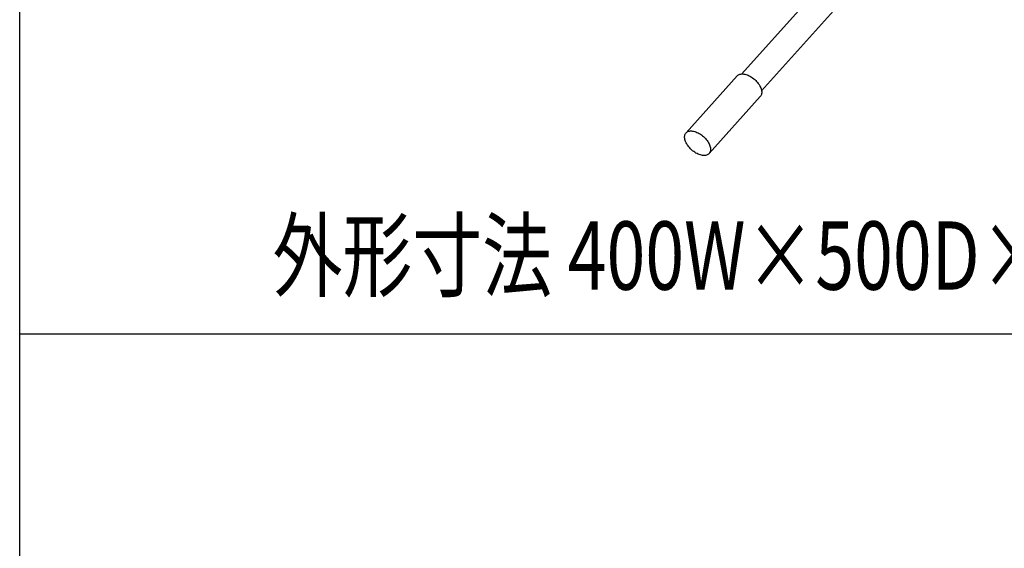
# Model space of a CAD drawing. Extents: x 23 to 355, y 10 to 247.
# Drawn here: x 23 to 80, y 159 to 190 of the extents above; entities that cross this region are included whole.
import ezdxf

# ---------------------------------------------------------------- set-up
doc = ezdxf.new("R2010")
doc.units = 0
doc.layers.get('0').update_dxf_attribs({"linetype": 'CONTINUOUS'})
doc.styles.add('ED_VECTOR', font='MONOTXT.SHX', dxfattribs={"bigfont": 'BIGFONT.SHX'})

msp = doc.modelspace()

# ---------------------------------------------------------------- linework, layer by layer
at = {"color": 7, "linetype": 'CONTINUOUS'}
msp.add_line((22.593137, 9.606618), (22.593137, 246.606618), dxfattribs=at)
at = {"color": 8, "linetype": 'CONTINUOUS'}
for p, q in [((66.048607, 185.448397), (78.801236, 199.650473)), ((64.88793, 186.437585), (74.064119, 196.656727)), ((61.624809, 182.98603), (64.623516, 186.325566)), ((64.623516, 186.325566), (64.656428, 186.356958)), ((64.656428, 186.356958), (64.69422, 186.383492)), ((64.69422, 186.383492), (64.736604, 186.404965)), ((64.736604, 186.404965), (64.783259, 186.421214)), ((64.783259, 186.421214), (64.83383, 186.432115)), ((64.83383, 186.432115), (64.88793, 186.437585)), ((64.88793, 186.437585), (64.945149, 186.437583)), ((64.945149, 186.437583), (65.005051, 186.432109)), ((65.005051, 186.432109), (65.067181, 186.421203)), ((65.067181, 186.421203), (65.131064, 186.40495)), ((65.131064, 186.40495), (65.196216, 186.383473)), ((65.196216, 186.383473), (65.262141, 186.356935)), ((65.262141, 186.356935), (65.328335, 186.325539)), ((65.328335, 186.325539), (65.394297, 186.289522)), ((65.394297, 186.289522), (65.459524, 186.249161)), ((65.459524, 186.249161), (65.523519, 186.20476)), ((65.523519, 186.20476), (65.585795, 186.15666)), ((65.585795, 186.15666), (65.645879, 186.105225)), ((65.645879, 186.105225), (65.703312, 186.050846)), ((65.703312, 186.050846), (65.757659, 185.993939)), ((65.757659, 185.993939), (65.808505, 185.934936)), ((65.808505, 185.934936), (65.855464, 185.874286)), ((65.855464, 185.874286), (65.898178, 185.81245)), ((65.898178, 185.81245), (65.936322, 185.7499)), ((65.936322, 185.7499), (65.969605, 185.687111)), ((65.969605, 185.687111), (65.997775, 185.624561)), ((65.999659, 185.147508), (65.971878, 185.111495)), ((65.997775, 185.624561), (66.020617, 185.562726)), ((66.022097, 185.187866), (65.999659, 185.147508)), ((66.020617, 185.562726), (66.037957, 185.502077)), ((66.039022, 185.232263), (66.022097, 185.187866)), ((66.037957, 185.502077), (66.049663, 185.443075)), ((66.050305, 185.280361), (66.039022, 185.232263)), ((66.049663, 185.443075), (66.055646, 185.386169)), ((66.055861, 185.331794), (66.050305, 185.280361)), ((66.055646, 185.386169), (66.055861, 185.331794)), ((62.973171, 181.771959), (65.971878, 185.111495)), ((61.546383, 182.817164), (61.557666, 182.865262)), ((61.557666, 182.865262), (61.574591, 182.909659)), ((61.574591, 182.909659), (61.597029, 182.950017)), ((61.597029, 182.950017), (61.624809, 182.98603)), ((61.624809, 182.98603), (61.657721, 183.017422)), ((61.657721, 183.017422), (61.695513, 183.043956)), ((61.695513, 183.043956), (61.737898, 183.065429)), ((61.737898, 183.065429), (61.784553, 183.081678)), ((61.784553, 183.081678), (61.835123, 183.092579)), ((61.835123, 183.092579), (61.889223, 183.09805)), ((61.889223, 183.09805), (61.946442, 183.098047)), ((61.946442, 183.098047), (62.006344, 183.092573)), ((62.006344, 183.092573), (62.068474, 183.081667)), ((62.068474, 183.081667), (62.132358, 183.065414)), ((62.132358, 183.065414), (62.197509, 183.043937)), ((62.197509, 183.043937), (62.263434, 183.017399)), ((62.263434, 183.017399), (62.329629, 182.986003)), ((62.329629, 182.986003), (62.39559, 182.949986)), ((62.39559, 182.949986), (62.460817, 182.909625)), ((62.460817, 182.909625), (62.524812, 182.865225)), ((62.524812, 182.865225), (62.587088, 182.817124)), ((61.540827, 182.765731), (61.546383, 182.817164)), ((61.541042, 182.711355), (61.540827, 182.765731)), ((61.547025, 182.65445), (61.541042, 182.711355)), ((61.558731, 182.595448), (61.547025, 182.65445)), ((61.576071, 182.534799), (61.558731, 182.595448)), ((61.598913, 182.472964), (61.576071, 182.534799)), ((61.627083, 182.410414), (61.598913, 182.472964)), ((61.660366, 182.347625), (61.627083, 182.410414)), ((61.69851, 182.285075), (61.660366, 182.347625)), ((61.741224, 182.223239), (61.69851, 182.285075)), ((62.587088, 182.817124), (62.647172, 182.765689)), ((62.647172, 182.765689), (62.704605, 182.711311)), ((62.704605, 182.711311), (62.758952, 182.654403)), ((62.758952, 182.654403), (62.809798, 182.5954)), ((62.809798, 182.5954), (62.856757, 182.53475)), ((62.856757, 182.53475), (62.899471, 182.472914)), ((62.899471, 182.472914), (62.937615, 182.410364)), ((62.937615, 182.410364), (62.970898, 182.347575)), ((62.970898, 182.347575), (62.999068, 182.285025)), ((62.999068, 182.285025), (63.02191, 182.22319)), ((61.788182, 182.162589), (61.741224, 182.223239)), ((61.839029, 182.103585), (61.788182, 182.162589)), ((61.893376, 182.046678), (61.839029, 182.103585)), ((61.950809, 181.9923), (61.893376, 182.046678)), ((62.010893, 181.940865), (61.950809, 181.9923)), ((62.073169, 181.892764), (62.010893, 181.940865)), ((62.137164, 181.848364), (62.073169, 181.892764)), ((62.202391, 181.808002), (62.137164, 181.848364)), ((62.268352, 181.771986), (62.202391, 181.808002)), ((62.334547, 181.74059), (62.268352, 181.771986)), ((62.400471, 181.714052), (62.334547, 181.74059)), ((62.465623, 181.692575), (62.400471, 181.714052)), ((62.529507, 181.676321), (62.465623, 181.692575)), ((62.591637, 181.665416), (62.529507, 181.676321)), ((62.813428, 181.676311), (62.762858, 181.66541)), ((62.860083, 181.692559), (62.813428, 181.676311)), ((62.902468, 181.714033), (62.860083, 181.692559)), ((62.94026, 181.740566), (62.902468, 181.714033)), ((62.973171, 181.771959), (62.94026, 181.740566)), ((63.000952, 181.807972), (62.973171, 181.771959)), ((63.02339, 181.84833), (63.000952, 181.807972)), ((63.02191, 182.22319), (63.03925, 182.162541)), ((63.040315, 181.892727), (63.02339, 181.84833)), ((63.03925, 182.162541), (63.050956, 182.103539)), ((63.051598, 181.940825), (63.040315, 181.892727)), ((63.050956, 182.103539), (63.056939, 182.046634)), ((63.057154, 181.992258), (63.051598, 181.940825)), ((63.056939, 182.046634), (63.057154, 181.992258)), ((62.651539, 181.659941), (62.591637, 181.665416)), ((62.708758, 181.659939), (62.651539, 181.659941)), ((62.762858, 181.66541), (62.708758, 181.659939)), ((103.26331, 171.195659), (22.593137, 171.195659))]:
    msp.add_line(p, q, dxfattribs=at)

# ---------------------------------------------------------------- texts
at = {"color": 3, "linetype": 'CONTINUOUS', "style": 'ED_VECTOR', "width": 0.75}
msp.add_text('外形寸法 400W×500D×280H', height=4, dxfattribs=at).set_placement((37.406921, 173.803979))

doc.saveas('drawing.dxf')
